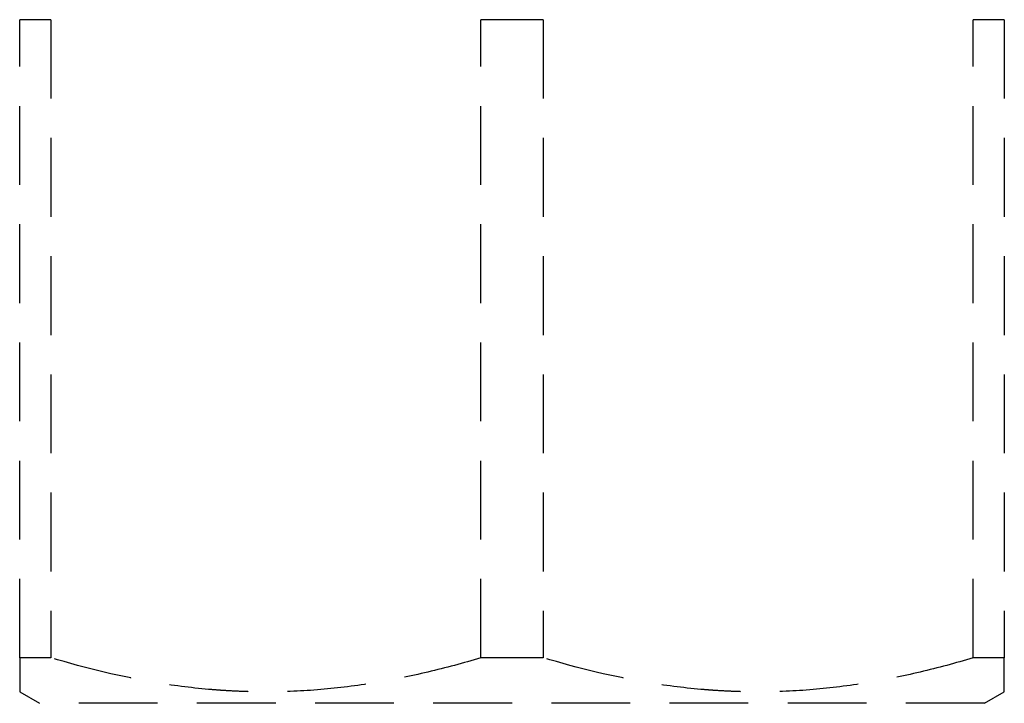
# Model space of a CAD drawing. Units: millimetres. Extents: x 35152 to 38271, y 314 to 2737.
# Drawn here: x 36447 to 36472, y 2035 to 2053 of the extents above; entities that cross this region are included whole.
import ezdxf

# ---------------------------------------------------------------- set-up
doc = ezdxf.new("R2010")
doc.units = ezdxf.units.MM
doc.linetypes.add('DASHED', pattern=[3, 2, -1])
doc.layers.add('1', color=7, linetype='Continuous')

msp = doc.modelspace()

# ---------------------------------------------------------------- linework, layer by layer
at = {"layer": '1', "linetype": 'DASHED'}
for p, q in [((36447.535, 2052.711), (36446.745, 2052.711)), ((36446.745, 2036.521), (36446.745, 2052.711)), ((36447.535, 2052.711), (36447.535, 2036.521)), ((36458.455, 2036.521), (36458.455, 2052.711)), ((36460.035, 2052.711), (36458.455, 2052.711)), ((36460.035, 2052.711), (36460.035, 2036.521)), ((36470.955, 2036.521), (36470.955, 2052.711)), ((36471.745, 2052.711), (36470.955, 2052.711)), ((36471.745, 2052.711), (36471.745, 2036.521)), ((36447.535, 2036.521), (36446.745, 2036.521)), ((36460.035, 2036.521), (36458.455, 2036.521)), ((36471.745, 2036.521), (36470.955, 2036.521)), ((36446.745, 2035.655), (36447.245, 2035.366)), ((36471.245, 2035.366), (36471.745, 2035.655)), ((36471.245, 2035.366), (36447.245, 2035.366))]:
    msp.add_line(p, q, dxfattribs=at)
for points, knots in [([(36446.745, 2036.521), (36446.745, 2036.254), (36446.745, 2036.036), (36446.745, 2035.811), (36446.745, 2035.753), (36446.745, 2035.694), (36446.745, 2035.676), (36446.745, 2035.665), (36446.745, 2035.661), (36446.745, 2035.66), (36446.745, 2035.656), (36446.745, 2035.655), (36446.745, 2035.655)], [0, 0, 0, 0, 0.501927, 0.501927, 0.75289, 0.75289, 0.878372, 0.909743, 0.909743, 0.941113, 0.941113, 1, 1, 1, 1]), ([(36458.455, 2036.521), (36458.007, 2036.386), (36457.559, 2036.265), (36456.658, 2036.052), (36456.207, 2035.96), (36455.3, 2035.811), (36454.845, 2035.753), (36453.932, 2035.676), (36453.474, 2035.655), (36452.783, 2035.655), (36452.553, 2035.659), (36452.206, 2035.674), (36452.091, 2035.68), (36451.917, 2035.69), (36451.859, 2035.694), (36451.743, 2035.703), (36451.223, 2035.744), (36450.706, 2035.808), (36449.336, 2036.033), (36448.432, 2036.252), (36447.535, 2036.521)], [0, 0, 0, 0, 0.125, 0.125, 0.25, 0.25, 0.375, 0.375, 0.5, 0.5, 0.5625, 0.5625, 0.59375, 0.59375, 0.609375, 0.609375, 0.625, 0.75, 0.75, 1, 1, 1, 1]), ([(36470.955, 2036.521), (36470.507, 2036.386), (36470.059, 2036.265), (36469.158, 2036.052), (36468.707, 2035.96), (36467.8, 2035.811), (36467.345, 2035.753), (36466.432, 2035.676), (36465.974, 2035.655), (36465.283, 2035.655), (36465.053, 2035.659), (36464.706, 2035.674), (36464.591, 2035.68), (36464.417, 2035.69), (36464.359, 2035.694), (36464.243, 2035.703), (36463.723, 2035.744), (36463.206, 2035.808), (36461.836, 2036.033), (36460.932, 2036.252), (36460.035, 2036.521)], [0, 0, 0, 0, 0.125, 0.125, 0.25, 0.25, 0.375, 0.375, 0.5, 0.5, 0.5625, 0.5625, 0.59375, 0.59375, 0.609375, 0.609375, 0.625, 0.75, 0.75, 1, 1, 1, 1]), ([(36471.745, 2035.655), (36471.745, 2035.655), (36471.745, 2035.675), (36471.745, 2035.723), (36471.745, 2035.734), (36471.745, 2035.758), (36471.745, 2035.772), (36471.745, 2035.815), (36471.745, 2035.915), (36471.745, 2036.054), (36471.745, 2036.267), (36471.745, 2036.388), (36471.745, 2036.521)], [0, 0, 0, 0, 0.246981, 0.246981, 0.309733, 0.309733, 0.372484, 0.372484, 0.497987, 0.748994, 0.748994, 1, 1, 1, 1])]:
    msp.add_open_spline(points, degree=3, knots=knots, dxfattribs=at)

doc.saveas('drawing.dxf')
